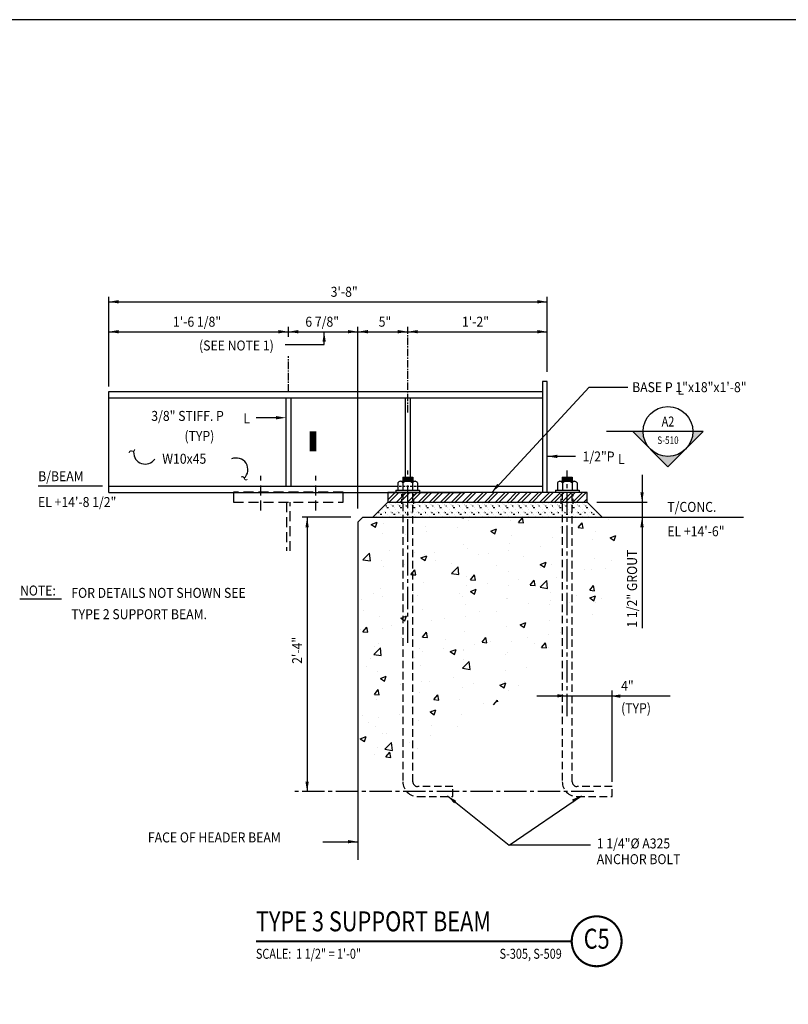
# Model space of a CAD drawing. Units: inches. Extents: x -9715 to 30233, y -24553 to -3453.
# Drawn here: x 11921 to 11998, y -20266 to -20168 of the extents above; entities that cross this region are included whole.
import ezdxf
from ezdxf.enums import TextEntityAlignment as Align

# ---------------------------------------------------------------- set-up
doc = ezdxf.new("R2010")
doc.units = ezdxf.units.IN
doc.header["$MEASUREMENT"] = 0
for name, pattern in [('CENTER', [2, 1.25, -0.25, 0.25, -0.25]), ('CENTER2', [1.125, 0.75, -0.125, 0.125, -0.125]), ('DASHED', [0.75, 0.5, -0.25]), ('HIDDEN', [0.375, 0.25, -0.125])]:
    doc.linetypes.add(name, pattern=pattern)
doc.layers.get('0').update_dxf_attribs({"color": 77})
doc.layers.get('DEFPOINTS').update_dxf_attribs({"color": 11})
for name, color, linetype in [('A-Sect-Iden', 2, 'Continuous'), ('S-ANNO-SYMB', 2, 'Continuous'), ('S-ANNO-TEXT', 2, 'Continuous'), ('S1', 2, 'Continuous'), ('S2', 7, 'Continuous'), ('S3', 4, 'Continuous'), ('S5', 1, 'Continuous'), ('S6', 1, 'Continuous'), ('S7', 2, 'Continuous')]:
    doc.layers.add(name, color=color, linetype=linetype)
doc.styles.add('125', font='romans.shx', dxfattribs={"width": 0.8, "height": 2})
doc.styles.add('FT', font='ROMANS.shx', dxfattribs={"width": 0.8, "height": 0.125})
doc.styles.add('ROMANS', font='ROMANS.shx', dxfattribs={"width": 0.8})
doc.styles.add('SX-FRAC', font='SX-FRAC.shx', dxfattribs={"width": 0.9, "height": 14})
doc.styles.add('TT', font='swiss.ttf', dxfattribs={"width": 0.8, "height": 0.25})

# ---------------------------------------------------------------- blocks, each defined once
blk = doc.blocks.new('*X431')
at = {"color": 0}
for p, q in [((2546.2, 1683.5), (2553.2, 1686.2)), ((2546.2, 1683.5), (2551.2, 1680.1)), ((2551.2, 1680.1), (2553.3, 1686.2)), ((2560.6, 1684.8), (2560.6, 1684.8)), ((2652.5, 1692.1), (2657.7, 1691.6)), ((2657.7, 1691.6), (2657.6, 1692.1)), ((2663.1, 1687.6), (2663.1, 1687.6)), ((2713.2, 1688.4), (2713.2, 1688.4)), ((2723.5, 1685.9), (2728.3, 1691.6)), ((2723.5, 1685.9), (2729.4, 1685.3)), ((2729.4, 1685.3), (2728.3, 1691.6)), ((2738.2, 1691.7), (2738.2, 1691.7)), ((2795.2, 1679.6), (2800, 1685.3)), ((2801.2, 1679.1), (2800, 1685.3)), ((2832.1, 1689.8), (2832.1, 1689.8)), ((2559.8, 1673), (2559.8, 1673)), ((2587.1, 1671.8), (2587.1, 1671.8)), ((2611.8, 1680.5), (2611.8, 1680.5)), ((2612.2, 1675.1), (2612.2, 1675.1)), ((2650, 1680.1), (2650, 1680.1)), ((2690, 1675.5), (2697, 1678.2)), ((2690, 1675.5), (2694.9, 1672.1)), ((2694.9, 1672.1), (2697, 1678.2)), ((2715.5, 1669.8), (2715.5, 1669.8)), ((2773.8, 1679.8), (2773.8, 1679.8)), ((2795.2, 1679.6), (2801.2, 1679.1)), ((2815.7, 1675.2), (2815.7, 1675.2)), ((2833.7, 1667.5), (2840.7, 1670.2)), ((2838.6, 1664.1), (2840.7, 1670.2)), ((2657.1, 1659.8), (2657.1, 1659.8)), ((2712.4, 1660.7), (2712.4, 1660.7)), ((2764.4, 1668.2), (2764.4, 1668.2)), ((2812.9, 1665.5), (2812.9, 1665.5)), ((2833.7, 1667.5), (2838.6, 1664.1)), ((2838, 1668.8), (2838, 1668.8)), ((2536.2, 1641), (2544, 1649.1)), ((2545.1, 1639.6), (2544, 1649.1)), ((2568.7, 1651.6), (2568.7, 1651.6)), ((2598.8, 1649.8), (2598.8, 1649.8)), ((2610.6, 1647.2), (2610.6, 1647.2)), ((2622.1, 1649.4), (2622.1, 1649.4)), ((2661.9, 1654.3), (2661.9, 1654.3)), ((2675.5, 1647.1), (2675.5, 1647.1)), ((2686.9, 1648.9), (2686.9, 1648.9)), ((2711.9, 1652.2), (2711.9, 1652.2)), ((2749.8, 1657.2), (2749.8, 1657.2)), ((2536.2, 1641), (2545.1, 1639.6)), ((2536.4, 1640.4), (2536.4, 1640.4)), ((2540.5, 1639.8), (2540.5, 1639.8)), ((2558.6, 1639.7), (2558.6, 1639.7)), ((2585.9, 1635.6), (2585.9, 1635.6)), ((2589.8, 1638.2), (2589.8, 1638.2)), ((2605.9, 1643.2), (2612.9, 1645.9)), ((2605.9, 1643.2), (2610.9, 1639.9)), ((2610.9, 1639.9), (2612.9, 1645.9)), ((2623.7, 1640.6), (2623.7, 1640.6)), ((2643.2, 1635.9), (2643.2, 1635.9)), ((2728.9, 1644.9), (2728.9, 1644.9)), ((2749.7, 1635.2), (2756.7, 1637.9)), ((2749.7, 1635.2), (2754.6, 1631.9)), ((2754.6, 1631.9), (2756.7, 1637.9)), ((2763.1, 1634.9), (2763.1, 1634.9)), ((2782.3, 1642.6), (2782.3, 1642.6)), ((2814.5, 1641.9), (2814.5, 1641.9)), ((2835.6, 1640.3), (2835.6, 1640.3)), ((2560.8, 1632.3), (2560.8, 1632.3)), ((2593.9, 1623.2), (2596.1, 1625.9)), ((2593.9, 1623.2), (2596.1, 1623)), ((2596.1, 1625.9), (2598.7, 1628.9)), ((2596.1, 1623), (2599.9, 1622.7)), ((2599.9, 1622.7), (2598.7, 1628.9)), ((2642.9, 1624.4), (2650.7, 1632.6)), ((2642.9, 1624.4), (2651.8, 1623.1)), ((2651.8, 1623.1), (2650.7, 1632.6)), ((2665.6, 1616.9), (2670.4, 1622.7)), ((2671.6, 1616.4), (2670.4, 1622.7)), ((2696.6, 1633.7), (2696.6, 1633.7)), ((2711.2, 1627.4), (2711.2, 1627.4)), ((2750, 1631.4), (2750, 1631.4)), ((2786.6, 1626.1), (2786.6, 1626.1)), ((2803.3, 1629.2), (2803.3, 1629.2)), ((2811.7, 1629.4), (2811.7, 1629.4)), ((2828, 1630.2), (2828, 1630.2)), ((2609.3, 1613.9), (2609.3, 1613.9)), ((2660.7, 1621), (2660.7, 1621)), ((2665.6, 1616.9), (2671.6, 1616.4)), ((2685.6, 1612.8), (2685.6, 1612.8)), ((2723.5, 1617.8), (2723.5, 1617.8)), ((2737.3, 1610.6), (2742.2, 1616.4)), ((2737.3, 1610.6), (2743.3, 1610.1)), ((2743.3, 1610.1), (2742.2, 1616.4)), ((2749.6, 1607.9), (2757.4, 1616)), ((2758.5, 1606.5), (2757.4, 1616)), ((2769.6, 1620.2), (2769.6, 1620.2)), ((2548.8, 1600.8), (2548.8, 1600.8)), ((2557.4, 1606.4), (2557.4, 1606.4)), ((2597.4, 1601.2), (2597.4, 1601.2)), ((2653, 1600.1), (2653, 1600.1)), ((2660.6, 1609.5), (2660.6, 1609.5)), ((2665.6, 1603), (2672.6, 1605.7)), ((2665.6, 1603), (2670.6, 1599.6)), ((2670.6, 1599.6), (2672.6, 1605.7)), ((2711.3, 1610.2), (2711.3, 1610.2)), ((2749.6, 1607.9), (2758.5, 1606.5)), ((2761.9, 1601.6), (2761.9, 1601.6)), ((2809.1, 1604.4), (2813.9, 1610.1)), ((2809.1, 1604.4), (2815, 1603.8)), ((2813.3, 1608.6), (2813.3, 1608.6)), ((2815, 1603.8), (2813.9, 1610.1)), ((2534.5, 1592.9), (2534.5, 1592.9)), ((2559.6, 1596.2), (2559.6, 1596.2)), ((2594.7, 1590.1), (2594.7, 1590.1)), ((2602.2, 1598.5), (2602.2, 1598.5)), ((2655.6, 1596.3), (2655.6, 1596.3)), ((2659.5, 1587.7), (2659.5, 1587.7)), ((2709, 1594), (2709, 1594)), ((2710, 1594.1), (2710, 1594.1)), ((2735.3, 1588.2), (2735.3, 1588.2)), ((2762.4, 1591.8), (2762.4, 1591.8)), ((2785.4, 1589.9), (2785.4, 1589.9)), ((2793.6, 1598.2), (2793.6, 1598.2)), ((2809.3, 1595), (2816.3, 1597.7)), ((2809.3, 1595), (2814.3, 1591.6)), ((2814.3, 1591.6), (2816.3, 1597.7)), ((2815.7, 1589.5), (2815.7, 1589.5)), ((2823.2, 1594.9), (2823.2, 1594.9)), ((2536.4, 1580.1), (2536.4, 1580.1)), ((2608.1, 1580.7), (2608.1, 1580.7)), ((2677, 1578.2), (2677, 1578.2)), ((2697.2, 1578.3), (2697.2, 1578.3)), ((2760.3, 1586.7), (2760.3, 1586.7)), ((2812, 1575.3), (2812, 1575.3)), ((2556.2, 1573.2), (2556.2, 1573.2)), ((2581.6, 1570.7), (2584.1, 1571.7)), ((2581.6, 1570.7), (2584.1, 1569)), ((2584.1, 1571.7), (2588.6, 1573.4)), ((2584.1, 1569), (2586.6, 1567.4)), ((2586.6, 1567.4), (2588.6, 1573.4)), ((2618.7, 1568.2), (2618.7, 1568.2)), ((2634.3, 1570.1), (2634.3, 1570.1)), ((2659.3, 1573.3), (2659.3, 1573.3)), ((2725.3, 1562.7), (2732.3, 1565.4)), ((2730.3, 1559.4), (2732.3, 1565.4)), ((2760.7, 1568.3), (2760.7, 1568.3)), ((2533.2, 1556.8), (2533.2, 1556.8)), ((2536, 1554.3), (2540.9, 1560)), ((2536, 1554.3), (2542, 1553.7)), ((2542, 1553.7), (2540.9, 1560)), ((2560.3, 1558.2), (2560.3, 1558.2)), ((2571.1, 1561.7), (2571.1, 1561.7)), ((2607.8, 1548), (2612.6, 1553.7)), ((2613.7, 1547.5), (2612.6, 1553.7)), ((2658.3, 1554.4), (2658.3, 1554.4)), ((2708.8, 1560.8), (2708.8, 1560.8)), ((2725.3, 1562.7), (2730.3, 1559.4)), ((2773.5, 1553.2), (2773.5, 1553.2)), ((2555, 1539.9), (2555, 1539.9)), ((2582.7, 1547.4), (2582.7, 1547.4)), ((2606.9, 1547.4), (2606.9, 1547.4)), ((2607.8, 1548), (2613.7, 1547.5)), ((2636.1, 1545.2), (2636.1, 1545.2)), ((2679.5, 1541.7), (2684.3, 1547.4)), ((2679.5, 1541.7), (2685.5, 1541.2)), ((2685.5, 1541.2), (2684.3, 1547.4)), ((2689.5, 1542.9), (2689.5, 1542.9)), ((2715.2, 1543.2), (2715.2, 1543.2)), ((2734, 1547.2), (2734, 1547.2)), ((2742.9, 1540.7), (2742.9, 1540.7)), ((2751.2, 1535.4), (2756, 1541.2)), ((2757.2, 1534.9), (2756, 1541.2)), ((2759.1, 1550.5), (2759.1, 1550.5)), ((2549.4, 1527), (2557.2, 1535.2)), ((2550.4, 1536.3), (2550.4, 1536.3)), ((2558.3, 1525.7), (2557.2, 1535.2)), ((2603.8, 1534), (2603.8, 1534)), ((2608, 1530.6), (2608, 1530.6)), ((2633, 1533.9), (2633, 1533.9)), ((2641.3, 1530.5), (2648.3, 1533.1)), ((2641.3, 1530.5), (2646.3, 1527.1)), ((2646.3, 1527.1), (2648.3, 1533.1)), ((2656.8, 1533.2), (2656.8, 1533.2)), ((2657.2, 1531.7), (2657.2, 1531.7)), ((2670.9, 1538.9), (2670.9, 1538.9)), ((2710.6, 1529.5), (2710.6, 1529.5)), ((2751.2, 1535.4), (2757.2, 1534.9)), ((2759.5, 1535), (2759.5, 1535)), ((2544.8, 1522.3), (2544.8, 1522.3)), ((2549.4, 1527), (2558.3, 1525.7)), ((2598.5, 1523.2), (2598.5, 1523.2)), ((2656.2, 1510.5), (2664, 1518.6)), ((2657, 1521.1), (2657, 1521.1)), ((2665.1, 1509.1), (2664, 1518.6)), ((2707.6, 1527.5), (2707.6, 1527.5)), ((2540.2, 1513.2), (2540.2, 1513.2)), ((2553.8, 1506.6), (2553.8, 1506.6)), ((2605.7, 1514.1), (2605.7, 1514.1)), ((2656.2, 1510.5), (2665.1, 1509.1)), ((2707.7, 1507.8), (2707.7, 1507.8)), ((2732.8, 1511.1), (2732.8, 1511.1)), ((2557.3, 1498.2), (2564.3, 1500.9)), ((2557.3, 1498.2), (2562.2, 1494.9)), ((2562.3, 1494.9), (2564.3, 1500.9)), ((2562.8, 1496.6), (2562.8, 1496.6)), ((2606.7, 1494.5), (2606.7, 1494.5)), ((2616.2, 1494.3), (2616.2, 1494.3)), ((2644.6, 1499.5), (2644.6, 1499.5)), ((2701, 1490.2), (2708, 1492.9)), ((2706, 1486.8), (2708, 1492.9)), ((2706.3, 1494.2), (2706.3, 1494.2)), ((2549.9, 1479), (2554.7, 1484.8)), ((2555.9, 1478.5), (2554.7, 1484.8)), ((2581.7, 1491.2), (2581.7, 1491.2)), ((2604.5, 1480.8), (2604.5, 1480.8)), ((2655.8, 1487.8), (2655.8, 1487.8)), ((2669.6, 1492.1), (2669.6, 1492.1)), ((2701, 1490.2), (2706, 1486.8)), ((2711, 1483.5), (2711, 1483.5)), ((2723, 1489.8), (2723, 1489.8)), ((2549.9, 1479), (2555.9, 1478.5)), ((2552.5, 1473.3), (2552.5, 1473.3)), ((2621.6, 1472.8), (2626.5, 1478.5)), ((2621.6, 1472.8), (2627.6, 1472.2)), ((2627.6, 1472.2), (2626.5, 1478.5)), ((2652.7, 1473.5), (2652.7, 1473.5)), ((2693.4, 1466.5), (2698.2, 1472.2)), ((2698.6, 1470.1), (2698.2, 1472.2)), ((2594.4, 1463.5), (2594.4, 1463.5)), ((2617, 1457.9), (2624, 1460.6)), ((2617, 1457.9), (2621.9, 1454.6)), ((2618.3, 1460), (2618.3, 1460)), ((2621.9, 1454.6), (2624, 1460.6)), ((2681.4, 1468.3), (2681.4, 1468.3)), ((2536.1, 1453.5), (2536.1, 1453.5)), ((2543.4, 1445.5), (2543.4, 1445.5)), ((2555.4, 1451.7), (2555.4, 1451.7)), ((2580.4, 1455), (2580.4, 1455)), ((2603.3, 1447.5), (2603.3, 1447.5)), ((2654.6, 1454.5), (2654.6, 1454.5)), ((2551.3, 1440), (2551.3, 1440)), ((2596.8, 1443.2), (2596.8, 1443.2)), ((2618.4, 1441.5), (2618.4, 1441.5)), ((2650.1, 1441), (2650.1, 1441)), ((2532.9, 1425.7), (2539.9, 1428.4)), ((2532.9, 1425.7), (2537.9, 1422.3)), ((2537.9, 1422.3), (2539.9, 1428.4)), ((2560, 1431.5), (2560, 1431.5)), ((2562.7, 1413.1), (2570.5, 1421.2)), ((2564.5, 1432.1), (2564.5, 1432.1)), ((2571.6, 1411.7), (2570.5, 1421.2)), ((2617.8, 1429.8), (2617.8, 1429.8)), ((2554.1, 1415.6), (2554.1, 1415.6)), ((2562.7, 1413.1), (2571.6, 1411.7)), ((2563.8, 1403.8), (2568.6, 1409.6)), ((2569.8, 1403.3), (2568.6, 1409.6)), ((2592, 1420.6), (2592, 1420.6)), ((2602, 1414.2), (2602, 1414.2)), ((2550.1, 1406.7), (2550.1, 1406.7)), ((2563.8, 1403.8), (2569.8, 1403.3))]:
    blk.add_line(p, q, dxfattribs=at)
blk = doc.blocks.new('*X440')
at = {"color": 0}
for p, q in [((2704, 1706), (2704, 1706)), ((2705, 1706), (2706, 1706)), ((2705, 1706), (2705, 1706)), ((2709, 1709), (2709, 1709)), ((2711, 1707), (2711, 1707)), ((2712, 1707), (2712, 1707)), ((2712, 1706), (2712, 1706)), ((2713, 1706), (2714, 1706)), ((2713, 1706), (2713, 1706)), ((2717, 1709), (2717, 1709)), ((2719, 1707), (2719, 1707)), ((2720, 1707), (2720, 1707)), ((2720, 1706), (2720, 1706)), ((2721, 1706), (2722, 1706)), ((2721, 1706), (2721, 1706)), ((2725, 1709), (2725, 1709)), ((2727, 1707), (2727, 1707)), ((2728, 1707), (2728, 1707)), ((2728, 1706), (2728, 1706)), ((2729, 1706), (2730, 1706)), ((2729, 1706), (2729, 1706)), ((2733, 1709), (2733, 1709)), ((2735, 1707), (2735, 1707)), ((2736, 1707), (2736, 1707)), ((2736, 1706), (2736, 1706)), ((2737, 1706), (2738, 1706)), ((2737, 1706), (2737, 1706)), ((2741, 1709), (2741, 1709)), ((2743, 1707), (2743, 1707)), ((2744, 1707), (2744, 1707)), ((2744, 1706), (2744, 1706)), ((2745, 1706), (2746, 1706)), ((2745, 1706), (2745, 1706)), ((2749, 1709), (2749, 1709)), ((2751, 1707), (2751, 1707)), ((2752, 1707), (2752, 1707)), ((2752, 1706), (2752, 1706)), ((2753, 1706), (2754, 1706)), ((2753, 1706), (2753, 1706)), ((2757, 1709), (2757, 1709)), ((2759, 1707), (2759, 1707)), ((2760, 1707), (2760, 1707)), ((2760, 1706), (2760, 1706)), ((2761, 1706), (2762, 1706)), ((2761, 1706), (2761, 1706)), ((2765, 1709), (2765, 1709)), ((2767, 1707), (2767, 1707)), ((2768, 1707), (2768, 1707)), ((2768, 1706), (2768, 1706)), ((2769, 1706), (2770, 1706)), ((2769, 1706), (2769, 1706)), ((2773, 1709), (2773, 1709)), ((2775, 1707), (2775, 1707)), ((2776, 1707), (2776, 1707)), ((2776, 1706), (2776, 1706)), ((2777, 1706), (2778, 1706)), ((2777, 1706), (2777, 1706)), ((2781, 1709), (2781, 1709)), ((2783, 1707), (2783, 1707)), ((2784, 1707), (2784, 1707)), ((2784, 1706), (2784, 1706)), ((2785, 1706), (2786, 1706)), ((2785, 1706), (2785, 1706)), ((2789, 1709), (2789, 1709)), ((2791, 1707), (2791, 1707)), ((2792, 1707), (2792, 1707)), ((2792, 1706), (2792, 1706)), ((2793, 1706), (2794, 1706)), ((2793, 1706), (2793, 1706)), ((2797, 1709), (2797, 1709)), ((2799, 1707), (2799, 1707)), ((2800, 1707), (2800, 1707)), ((2800, 1706), (2800, 1706)), ((2801, 1706), (2802, 1706)), ((2801, 1706), (2801, 1706)), ((2805, 1709), (2805, 1709)), ((2807, 1707), (2807, 1707)), ((2808, 1707), (2808, 1707)), ((2808, 1706), (2808, 1706)), ((2809, 1706), (2810, 1706)), ((2809, 1706), (2809, 1706)), ((2813, 1709), (2813, 1709)), ((2815, 1707), (2815, 1707)), ((2816, 1707), (2816, 1707)), ((2816, 1706), (2816, 1706)), ((2817, 1706), (2818, 1706)), ((2817, 1706), (2817, 1706)), ((2821, 1709), (2821, 1709)), ((2823, 1707), (2823, 1707)), ((2824, 1707), (2824, 1707)), ((2824, 1706), (2824, 1706)), ((2825, 1706), (2826, 1706)), ((2825, 1706), (2825, 1706)), ((2829, 1709), (2829, 1709)), ((2831, 1707), (2831, 1707)), ((2832, 1707), (2832, 1707)), ((2832, 1706), (2832, 1706)), ((2833, 1706), (2834, 1706)), ((2833, 1706), (2833, 1706)), ((2837, 1709), (2837, 1709)), ((2839, 1707), (2839, 1707)), ((2840, 1707), (2840, 1707)), ((2840, 1706), (2840, 1706)), ((2841, 1706), (2842, 1706)), ((2841, 1706), (2841, 1706)), ((2845, 1709), (2845, 1709)), ((2847, 1707), (2847, 1707)), ((2848, 1707), (2848, 1707)), ((2848, 1706), (2848, 1706)), ((2849, 1706), (2850, 1706)), ((2849, 1706), (2849, 1706)), ((2853, 1709), (2853, 1709)), ((2855, 1707), (2855, 1707)), ((2856, 1707), (2856, 1707)), ((2856, 1706), (2856, 1706)), ((2857, 1706), (2858, 1706)), ((2857, 1706), (2857, 1706)), ((2861, 1709), (2861, 1709)), ((2863, 1707), (2863, 1707)), ((2864, 1707), (2864, 1707)), ((2864, 1706), (2864, 1706)), ((2865, 1706), (2866, 1706)), ((2865, 1706), (2865, 1706)), ((2869, 1709), (2869, 1709)), ((2871, 1707), (2871, 1707)), ((2872, 1707), (2872, 1707)), ((2872, 1706), (2872, 1706)), ((2873, 1706), (2874, 1706)), ((2873, 1706), (2873, 1706)), ((2877, 1709), (2877, 1709)), ((2879, 1707), (2879, 1707)), ((2880, 1707), (2880, 1707)), ((2880, 1706), (2880, 1706)), ((2881, 1706), (2882, 1706)), ((2881, 1706), (2881, 1706)), ((2885, 1709), (2885, 1709)), ((2887, 1707), (2887, 1707)), ((2888, 1707), (2888, 1707)), ((2888, 1706), (2888, 1706)), ((2889, 1706), (2890, 1706)), ((2889, 1706), (2889, 1706)), ((2893, 1709), (2893, 1709)), ((2895, 1707), (2895, 1707)), ((2896, 1707), (2896, 1707)), ((2896, 1706), (2896, 1706)), ((2897, 1706), (2898, 1706)), ((2897, 1706), (2897, 1706)), ((2901, 1709), (2901, 1709)), ((2903, 1707), (2903, 1707)), ((2904, 1707), (2904, 1707)), ((2904, 1706), (2904, 1706)), ((2905, 1706), (2906, 1706)), ((2905, 1706), (2905, 1706)), ((2909, 1709), (2909, 1709)), ((2911, 1707), (2911, 1707)), ((2912, 1707), (2912, 1707)), ((2912, 1706), (2912, 1706)), ((2913, 1706), (2914, 1706)), ((2913, 1706), (2913, 1706)), ((2917, 1709), (2917, 1709)), ((2919, 1707), (2919, 1707)), ((2920, 1707), (2920, 1707)), ((2920, 1706), (2920, 1706)), ((2921, 1706), (2922, 1706)), ((2921, 1706), (2921, 1706)), ((2925, 1709), (2925, 1709)), ((2927, 1707), (2927, 1707)), ((2928, 1707), (2928, 1707)), ((2928, 1706), (2928, 1706)), ((2929, 1706), (2930, 1706)), ((2929, 1706), (2929, 1706)), ((2933, 1709), (2933, 1709)), ((2935, 1707), (2935, 1707)), ((2936, 1707), (2936, 1707)), ((2936, 1706), (2936, 1706)), ((2937, 1706), (2938, 1706)), ((2937, 1706), (2937, 1706)), ((2941, 1709), (2941, 1709)), ((2943, 1707), (2943, 1707)), ((2944, 1707), (2944, 1707)), ((2944, 1706), (2944, 1706)), ((2945, 1706), (2946, 1706)), ((2945, 1706), (2945, 1706)), ((2696, 1698), (2697, 1698)), ((2698, 1696), (2700, 1696)), ((2699, 1696), (2699, 1696)), ((2701, 1701), (2701, 1701)), ((2702, 1698), (2702, 1698)), ((2702, 1698), (2702, 1698)), ((2703, 1699), (2703, 1699)), ((2704, 1699), (2704, 1699)), ((2704, 1698), (2705, 1698)), ((2706, 1704), (2708, 1704)), ((2707, 1704), (2707, 1704)), ((2707, 1696), (2707, 1696)), ((2709, 1701), (2709, 1701)), ((2710, 1698), (2710, 1698)), ((2710, 1698), (2710, 1698)), ((2711, 1699), (2711, 1699)), ((2712, 1699), (2712, 1699)), ((2712, 1698), (2713, 1698)), ((2714, 1696), (2716, 1696)), ((2715, 1704), (2715, 1704)), ((2715, 1696), (2715, 1696)), ((2717, 1701), (2717, 1701)), ((2718, 1698), (2718, 1698)), ((2718, 1698), (2718, 1698)), ((2719, 1699), (2719, 1699)), ((2720, 1699), (2720, 1699)), ((2720, 1698), (2721, 1698)), ((2722, 1704), (2724, 1704)), ((2723, 1704), (2723, 1704)), ((2723, 1696), (2723, 1696)), ((2725, 1701), (2725, 1701)), ((2726, 1698), (2726, 1698)), ((2726, 1698), (2726, 1698)), ((2727, 1699), (2727, 1699)), ((2728, 1699), (2728, 1699)), ((2728, 1698), (2729, 1698)), ((2730, 1696), (2732, 1696)), ((2731, 1704), (2731, 1704)), ((2731, 1696), (2731, 1696)), ((2733, 1701), (2733, 1701)), ((2734, 1698), (2734, 1698)), ((2734, 1698), (2734, 1698)), ((2735, 1699), (2735, 1699)), ((2736, 1699), (2736, 1699)), ((2736, 1698), (2737, 1698)), ((2738, 1704), (2740, 1704)), ((2739, 1704), (2739, 1704)), ((2739, 1696), (2739, 1696)), ((2741, 1701), (2741, 1701)), ((2742, 1698), (2742, 1698)), ((2742, 1698), (2742, 1698)), ((2743, 1699), (2743, 1699)), ((2744, 1699), (2744, 1699)), ((2744, 1698), (2745, 1698)), ((2746, 1696), (2748, 1696)), ((2747, 1704), (2747, 1704)), ((2747, 1696), (2747, 1696)), ((2749, 1701), (2749, 1701)), ((2750, 1698), (2750, 1698)), ((2750, 1698), (2750, 1698)), ((2751, 1699), (2751, 1699)), ((2752, 1699), (2752, 1699)), ((2752, 1698), (2753, 1698)), ((2754, 1704), (2756, 1704)), ((2755, 1704), (2755, 1704)), ((2755, 1696), (2755, 1696)), ((2757, 1701), (2757, 1701)), ((2758, 1698), (2758, 1698)), ((2758, 1698), (2758, 1698)), ((2759, 1699), (2759, 1699)), ((2760, 1699), (2760, 1699)), ((2760, 1698), (2761, 1698)), ((2762, 1696), (2764, 1696)), ((2763, 1704), (2763, 1704)), ((2763, 1696), (2763, 1696)), ((2765, 1701), (2765, 1701)), ((2766, 1698), (2766, 1698)), ((2766, 1698), (2766, 1698)), ((2767, 1699), (2767, 1699)), ((2768, 1699), (2768, 1699)), ((2768, 1698), (2769, 1698)), ((2770, 1704), (2772, 1704)), ((2771, 1704), (2771, 1704)), ((2771, 1696), (2771, 1696)), ((2773, 1701), (2773, 1701)), ((2774, 1698), (2774, 1698)), ((2774, 1698), (2774, 1698)), ((2775, 1699), (2775, 1699)), ((2776, 1699), (2776, 1699)), ((2776, 1698), (2777, 1698)), ((2778, 1696), (2780, 1696)), ((2779, 1704), (2779, 1704)), ((2779, 1696), (2779, 1696)), ((2781, 1701), (2781, 1701)), ((2782, 1698), (2782, 1698)), ((2782, 1698), (2782, 1698)), ((2783, 1699), (2783, 1699)), ((2784, 1699), (2784, 1699)), ((2784, 1698), (2785, 1698)), ((2786, 1704), (2788, 1704)), ((2787, 1704), (2787, 1704)), ((2787, 1696), (2787, 1696)), ((2789, 1701), (2789, 1701)), ((2790, 1698), (2790, 1698)), ((2790, 1698), (2790, 1698)), ((2791, 1699), (2791, 1699)), ((2792, 1699), (2792, 1699)), ((2792, 1698), (2793, 1698)), ((2794, 1696), (2796, 1696)), ((2795, 1704), (2795, 1704)), ((2795, 1696), (2795, 1696)), ((2797, 1701), (2797, 1701)), ((2798, 1698), (2798, 1698)), ((2798, 1698), (2798, 1698)), ((2799, 1699), (2799, 1699)), ((2800, 1699), (2800, 1699)), ((2800, 1698), (2801, 1698)), ((2802, 1704), (2804, 1704)), ((2803, 1704), (2803, 1704)), ((2803, 1696), (2803, 1696)), ((2805, 1701), (2805, 1701)), ((2806, 1698), (2806, 1698)), ((2806, 1698), (2806, 1698)), ((2807, 1699), (2807, 1699)), ((2808, 1699), (2808, 1699)), ((2808, 1698), (2809, 1698)), ((2810, 1696), (2812, 1696)), ((2811, 1704), (2811, 1704)), ((2811, 1696), (2811, 1696)), ((2813, 1701), (2813, 1701)), ((2814, 1698), (2814, 1698)), ((2814, 1698), (2814, 1698)), ((2815, 1699), (2815, 1699)), ((2816, 1699), (2816, 1699)), ((2816, 1698), (2817, 1698)), ((2818, 1704), (2820, 1704)), ((2819, 1704), (2819, 1704)), ((2819, 1696), (2819, 1696)), ((2821, 1701), (2821, 1701)), ((2822, 1698), (2822, 1698)), ((2822, 1698), (2822, 1698)), ((2823, 1699), (2823, 1699)), ((2824, 1699), (2824, 1699)), ((2824, 1698), (2825, 1698)), ((2826, 1696), (2828, 1696)), ((2827, 1704), (2827, 1704)), ((2827, 1696), (2827, 1696)), ((2829, 1701), (2829, 1701)), ((2830, 1698), (2830, 1698)), ((2830, 1698), (2830, 1698)), ((2831, 1699), (2831, 1699)), ((2832, 1699), (2832, 1699)), ((2832, 1698), (2833, 1698)), ((2834, 1704), (2836, 1704)), ((2835, 1704), (2835, 1704)), ((2835, 1696), (2835, 1696)), ((2837, 1701), (2837, 1701)), ((2838, 1698), (2838, 1698)), ((2838, 1698), (2838, 1698)), ((2839, 1699), (2839, 1699)), ((2840, 1699), (2840, 1699)), ((2840, 1698), (2841, 1698)), ((2842, 1696), (2844, 1696)), ((2843, 1704), (2843, 1704)), ((2843, 1696), (2843, 1696)), ((2845, 1701), (2845, 1701)), ((2846, 1698), (2846, 1698)), ((2846, 1698), (2846, 1698)), ((2847, 1699), (2847, 1699)), ((2848, 1699), (2848, 1699)), ((2848, 1698), (2849, 1698)), ((2850, 1704), (2852, 1704)), ((2851, 1704), (2851, 1704)), ((2851, 1696), (2851, 1696)), ((2853, 1701), (2853, 1701)), ((2854, 1698), (2854, 1698)), ((2854, 1698), (2854, 1698)), ((2855, 1699), (2855, 1699)), ((2856, 1699), (2856, 1699)), ((2856, 1698), (2857, 1698)), ((2858, 1696), (2860, 1696)), ((2859, 1704), (2859, 1704)), ((2859, 1696), (2859, 1696)), ((2861, 1701), (2861, 1701)), ((2862, 1698), (2862, 1698)), ((2862, 1698), (2862, 1698)), ((2863, 1699), (2863, 1699)), ((2864, 1699), (2864, 1699)), ((2864, 1698), (2865, 1698)), ((2866, 1704), (2868, 1704)), ((2867, 1704), (2867, 1704)), ((2867, 1696), (2867, 1696)), ((2869, 1701), (2869, 1701)), ((2870, 1698), (2870, 1698)), ((2870, 1698), (2870, 1698)), ((2871, 1699), (2871, 1699)), ((2872, 1699), (2872, 1699)), ((2872, 1698), (2873, 1698)), ((2874, 1696), (2876, 1696)), ((2875, 1704), (2875, 1704)), ((2875, 1696), (2875, 1696)), ((2877, 1701), (2877, 1701)), ((2878, 1698), (2878, 1698)), ((2878, 1698), (2878, 1698)), ((2879, 1699), (2879, 1699)), ((2880, 1699), (2880, 1699)), ((2880, 1698), (2881, 1698)), ((2882, 1704), (2884, 1704)), ((2883, 1704), (2883, 1704)), ((2883, 1696), (2883, 1696)), ((2885, 1701), (2885, 1701)), ((2886, 1698), (2886, 1698)), ((2886, 1698), (2886, 1698)), ((2887, 1699), (2887, 1699)), ((2888, 1699), (2888, 1699)), ((2888, 1698), (2889, 1698)), ((2890, 1696), (2892, 1696)), ((2891, 1704), (2891, 1704)), ((2891, 1696), (2891, 1696)), ((2893, 1701), (2893, 1701)), ((2894, 1698), (2894, 1698)), ((2894, 1698), (2894, 1698)), ((2895, 1699), (2895, 1699)), ((2896, 1699), (2896, 1699)), ((2896, 1698), (2897, 1698)), ((2898, 1704), (2900, 1704)), ((2899, 1704), (2899, 1704)), ((2899, 1696), (2899, 1696)), ((2901, 1701), (2901, 1701)), ((2902, 1698), (2902, 1698)), ((2902, 1698), (2902, 1698)), ((2903, 1699), (2903, 1699)), ((2904, 1699), (2904, 1699)), ((2904, 1698), (2905, 1698)), ((2906, 1696), (2908, 1696)), ((2907, 1704), (2907, 1704)), ((2907, 1696), (2907, 1696)), ((2909, 1701), (2909, 1701)), ((2910, 1698), (2910, 1698)), ((2910, 1698), (2910, 1698)), ((2911, 1699), (2911, 1699)), ((2912, 1699), (2912, 1699)), ((2912, 1698), (2913, 1698)), ((2914, 1704), (2916, 1704)), ((2915, 1704), (2915, 1704)), ((2915, 1696), (2915, 1696)), ((2917, 1701), (2917, 1701)), ((2918, 1698), (2918, 1698)), ((2918, 1698), (2918, 1698)), ((2919, 1699), (2919, 1699)), ((2920, 1699), (2920, 1699)), ((2920, 1698), (2921, 1698)), ((2922, 1696), (2924, 1696)), ((2923, 1704), (2923, 1704)), ((2923, 1696), (2923, 1696)), ((2925, 1701), (2925, 1701)), ((2926, 1698), (2926, 1698)), ((2926, 1698), (2926, 1698)), ((2927, 1699), (2927, 1699)), ((2928, 1699), (2928, 1699)), ((2928, 1698), (2929, 1698)), ((2930, 1704), (2932, 1704)), ((2931, 1704), (2931, 1704)), ((2931, 1696), (2931, 1696)), ((2933, 1701), (2933, 1701)), ((2934, 1698), (2934, 1698)), ((2934, 1698), (2934, 1698)), ((2935, 1699), (2935, 1699)), ((2936, 1699), (2936, 1699)), ((2936, 1698), (2937, 1698)), ((2938, 1696), (2940, 1696)), ((2939, 1704), (2939, 1704)), ((2939, 1696), (2939, 1696)), ((2941, 1701), (2941, 1701)), ((2942, 1698), (2942, 1698)), ((2942, 1698), (2942, 1698)), ((2943, 1699), (2943, 1699)), ((2944, 1699), (2944, 1699)), ((2944, 1698), (2945, 1698)), ((2946, 1704), (2948, 1704)), ((2947, 1704), (2947, 1704)), ((2947, 1696), (2947, 1696)), ((2949, 1701), (2949, 1701)), ((2950, 1698), (2950, 1698)), ((2950, 1698), (2950, 1698)), ((2951, 1699), (2951, 1699)), ((2952, 1699), (2952, 1699)), ((2952, 1698), (2953, 1698)), ((2954, 1696), (2956, 1696)), ((2955, 1696), (2955, 1696)), ((2958, 1698), (2958, 1698)), ((2958, 1698), (2958, 1698)), ((2693, 1693), (2693, 1693)), ((2701, 1693), (2701, 1693)), ((2709, 1693), (2709, 1693)), ((2717, 1693), (2717, 1693)), ((2725, 1693), (2725, 1693)), ((2733, 1693), (2733, 1693)), ((2741, 1693), (2741, 1693)), ((2749, 1693), (2749, 1693)), ((2757, 1693), (2757, 1693)), ((2765, 1693), (2765, 1693)), ((2773, 1693), (2773, 1693)), ((2781, 1693), (2781, 1693)), ((2789, 1693), (2789, 1693)), ((2797, 1693), (2797, 1693)), ((2805, 1693), (2805, 1693)), ((2813, 1693), (2813, 1693)), ((2821, 1693), (2821, 1693)), ((2829, 1693), (2829, 1693)), ((2837, 1693), (2837, 1693)), ((2845, 1693), (2845, 1693)), ((2853, 1693), (2853, 1693)), ((2861, 1693), (2861, 1693)), ((2869, 1693), (2869, 1693)), ((2877, 1693), (2877, 1693)), ((2885, 1693), (2885, 1693)), ((2893, 1693), (2893, 1693)), ((2901, 1693), (2901, 1693)), ((2909, 1693), (2909, 1693)), ((2917, 1693), (2917, 1693)), ((2925, 1693), (2925, 1693)), ((2933, 1693), (2933, 1693)), ((2941, 1693), (2941, 1693)), ((2949, 1693), (2949, 1693)), ((2957, 1693), (2957, 1693))]:
    blk.add_line(p, q, dxfattribs=at)
blk = doc.blocks.new('*X441')
at = {"color": 0}
for p, q in [((2707.2, 1712.9), (2716.4, 1722.1)), ((2707.2, 1721.7), (2707.6, 1722.1)), ((2708.9, 1710.1), (2720.9, 1722.1)), ((2717.7, 1710.1), (2729.7, 1722.1)), ((2722.1, 1710.1), (2734.1, 1722.1)), ((2731, 1710.1), (2743, 1722.1)), ((2735.4, 1710.1), (2747.4, 1722.1)), ((2744.2, 1710.1), (2756.2, 1722.1)), ((2748.6, 1710.1), (2760.6, 1722.1)), ((2757.5, 1710.1), (2769.5, 1722.1)), ((2761.9, 1710.1), (2773.9, 1722.1)), ((2770.7, 1710.1), (2782.7, 1722.1)), ((2775.2, 1710.1), (2787.2, 1722.1)), ((2784, 1710.1), (2796, 1722.1)), ((2788.4, 1710.1), (2800.4, 1722.1)), ((2797.2, 1710.1), (2809.2, 1722.1)), ((2801.7, 1710.1), (2813.7, 1722.1)), ((2810.5, 1710.1), (2822.5, 1722.1)), ((2814.9, 1710.1), (2826.9, 1722.1)), ((2823.8, 1710.1), (2835.8, 1722.1)), ((2828.2, 1710.1), (2840.2, 1722.1)), ((2837, 1710.1), (2849, 1722.1)), ((2841.4, 1710.1), (2853.4, 1722.1)), ((2850.3, 1710.1), (2862.3, 1722.1)), ((2854.7, 1710.1), (2866.7, 1722.1)), ((2863.5, 1710.1), (2875.5, 1722.1)), ((2868, 1710.1), (2880, 1722.1)), ((2876.8, 1710.1), (2888.8, 1722.1)), ((2881.2, 1710.1), (2893.2, 1722.1)), ((2890.1, 1710.1), (2902.1, 1722.1)), ((2894.5, 1710.1), (2906.5, 1722.1)), ((2903.3, 1710.1), (2915.3, 1722.1)), ((2907.7, 1710.1), (2919.7, 1722.1)), ((2916.6, 1710.1), (2928.6, 1722.1)), ((2921, 1710.1), (2933, 1722.1)), ((2929.8, 1710.1), (2941.8, 1722.1)), ((2934.3, 1710.1), (2946.3, 1722.1)), ((2943.1, 1710.1), (2947.2, 1714.2))]:
    blk.add_line(p, q, dxfattribs=at)
blk = doc.blocks.new('Anno_Section_A2')
at = {"color": 0, "linetype": 'ByBlock', "lineweight": -2}
blk.add_line((2.5, 0), (-2.5, 0), dxfattribs=at)
blk.add_circle((0, 0), 2.5, dxfattribs=at)
at = {"color": 0, "linetype": 'ByBlock', "lineweight": -2, "style": 'ROMANS', "width": 0.8}
blk.add_attdef('NUMBER', text='', height=1, dxfattribs=at).set_placement((0, 0.5), align=Align.CENTER)
blk.add_attdef('SHEET', text='', height=0.75, dxfattribs=at).set_placement((0, -0.5), align=Align.TOP_CENTER)
blk = doc.blocks.new('Anno_Arrow_A2')
at = {"linetype": 'ByBlock', "lineweight": -2}
h = blk.add_hatch(color=0, dxfattribs=at)
h.paths.add_polyline_path([(-1.768, 1.768), (-3.536, 0), (-2.5, 0, -0.198912)])
h.paths.add_polyline_path([(0, 3.536), (-1.768, 1.768, -0.414214), (1.768, 1.768)])
h.paths.add_polyline_path([(2.373, 1.162), (2.245, 1.1, -0.114349), (2.5, 0), (3.536, 0)])
h.paths.add_polyline_path([(1.768, 1.768, -0.082683), (2.245, 1.1), (2.373, 1.162)])
at = {"color": 0, "linetype": 'ByBlock', "lineweight": -2}
blk.add_lwpolyline([(-2.5, 0), (-3.536, 0), (0, 3.536), (3.536, 0), (2.5, 0)], dxfattribs=at)
blk = doc.blocks.new('SECTION_INFO')
at = {"style": 'TT', "width": 0.8}
blk.add_attdef('SECTION_TITLE', text='', height=0.25, dxfattribs=at).set_placement((0, 0.375), align=Align.TOP_LEFT)
at = {"style": 'FT', "width": 0.8}
blk.add_attdef('SCALE', (0, -0.21875), '', height=0.125, dxfattribs=at)
blk = doc.blocks.new('T-BULB_R')
at = {"const_width": 0.02604}
for points in [[(0.625, 0, 1), (0, 0, 1)], [(0.625, 0, -1), (0, 0, -1)]]:
    blk.add_lwpolyline(points, format="xyb", dxfattribs=at)
at = {"style": 'TT', "width": 0.8}
blk.add_attdef('SECTION_#', text='', height=0.25, dxfattribs=at).set_placement((0.3125, 0), align=Align.MIDDLE)
at = {"style": 'FT', "width": 0.8}
blk.add_attdef('SHEET_FROM', text='', height=0.125, dxfattribs=at).set_placement((-0.125, -0.21875), align=Align.RIGHT)

msp = doc.modelspace()

# ---------------------------------------------------------------- linework, layer by layer
at = {"layer": 'A-Sect-Iden'}
msp.add_line((11982.83438, -20208.90829), (11980.20693, -20208.90829), dxfattribs=at)
msp.add_lwpolyline([(11950.75756, -20210.90829, 0.66667, 0.66667, 0), (11950.75756, -20208.90829, 0, 0, 0), (11957.0143, -20208.90829, 0, 0, 0)], format="xyseb", dxfattribs=at)
at = {"layer": 'DEFPOINTS'}
msp.add_lwpolyline([(11741.79035, -20392.8315), (12028.50464, -20392.8315), (12028.50464, -20167.63423), (11741.79035, -20167.63423)], close=True, dxfattribs=at)
at = {"layer": 'S-ANNO-SYMB', "const_width": 0.224}
msp.add_lwpolyline([(11945.03323, -20260.00494), (11976.71638, -20260.00494)], dxfattribs=at)
at = {"layer": 'S-ANNO-TEXT', "ltscale": 20}
msp.add_line((11921.36309, -20225.67728), (11925.53216, -20225.67728), dxfattribs=at)
at = {"layer": 'S1', "color": 2}
for p, q in [((11956.76752, -20217.50664), (11958.26752, -20216.00664)), ((11979.76752, -20217.50664), (11978.26752, -20216.00664)), ((11955.26752, -20218.00664), (11955.76752, -20217.50664)), ((11955.76752, -20217.50664), (11993.95684, -20217.50664)), ((11955.26752, -20218.00664), (11955.26752, -20251.83902))]:
    msp.add_line(p, q, dxfattribs=at)
at = {"layer": 'S2', "color": 4}
for p, q in [((11930.26752, -20215.00664), (11930.26752, -20204.90664)), ((11930.26752, -20204.90664), (11973.76752, -20204.90664)), ((11930.26752, -20205.52164), (11973.76752, -20205.52164)), ((11930.26752, -20214.39164), (11959.28549, -20214.39164)), ((11961.24542, -20214.39164), (11973.76752, -20214.39164)), ((11930.26752, -20215.00664), (11965.89252, -20215.00664))]:
    msp.add_line(p, q, dxfattribs=at)
at = {"layer": 'S2', "color": 4, "linetype": 'Continuous'}
for p, q in [((11948.04252, -20205.52164), (11948.04252, -20214.39164)), ((11948.54252, -20205.52164), (11948.54252, -20214.39164)), ((11960.01752, -20205.52164), (11960.01752, -20213.49777)), ((11960.51752, -20205.52164), (11960.51752, -20213.49777))]:
    msp.add_line(p, q, dxfattribs=at)
at = {"layer": 'S2', "color": 3}
for p, q in [((11959.53048, -20213.89714), (11960.99858, -20213.89714)), ((11959.76623, -20213.49777), (11960.76467, -20213.49777)), ((11975.76623, -20213.49777), (11976.76467, -20213.49777)), ((11959.0858, -20214.79574), (11959.0858, -20214.99542)), ((11959.0858, -20214.79574), (11961.4451, -20214.79574)), ((11959.28549, -20214.04691), (11959.28549, -20214.79574)), ((11959.77547, -20214.04691), (11959.77547, -20214.79574)), ((11960.75543, -20214.04691), (11960.75543, -20214.79574)), ((11961.24542, -20214.04691), (11961.24542, -20214.79574)), ((11961.4451, -20214.79574), (11961.4451, -20214.99542)), ((11975.0858, -20214.79574), (11977.4451, -20214.79574)), ((11975.0858, -20214.79574), (11975.0858, -20214.99542)), ((11975.28549, -20214.04691), (11975.28549, -20214.79574)), ((11975.77547, -20214.04691), (11975.77547, -20214.79574)), ((11976.75543, -20214.04691), (11976.75543, -20214.79574)), ((11977.24542, -20214.04691), (11977.24542, -20214.79574)), ((11977.4451, -20214.79574), (11977.4451, -20214.99542))]:
    msp.add_line(p, q, dxfattribs=at)
at = {"layer": 'S2', "color": 3, "linetype": 'Continuous'}
for p, q in [((11959.76623, -20213.49777), (11959.76623, -20213.69745)), ((11959.76623, -20213.69745), (11959.76623, -20213.89714)), ((11960.76467, -20213.49777), (11960.76467, -20213.69745)), ((11960.76467, -20213.69745), (11960.76467, -20213.89714)), ((11975.76623, -20213.49777), (11975.76623, -20213.69745)), ((11975.76623, -20213.69745), (11975.76623, -20213.89714)), ((11976.76467, -20213.49777), (11976.76467, -20213.69745)), ((11976.76467, -20213.69745), (11976.76467, -20213.89714))]:
    msp.add_line(p, q, dxfattribs=at)
at = {"layer": 'S2', "color": 2}
for p, q in [((11959.76623, -20213.59761), (11960.76467, -20213.59761)), ((11959.76623, -20213.69745), (11960.76467, -20213.69745)), ((11959.76623, -20213.7973), (11960.76467, -20213.7973)), ((11959.96592, -20213.54769), (11960.56498, -20213.54769)), ((11959.96592, -20213.64753), (11960.56498, -20213.64753)), ((11959.96592, -20213.74738), (11960.56498, -20213.74738)), ((11959.96592, -20213.84722), (11960.56498, -20213.84722)), ((11975.53048, -20213.89714), (11976.99858, -20213.89714)), ((11975.76623, -20213.59761), (11976.76467, -20213.59761)), ((11975.76623, -20213.69745), (11976.76467, -20213.69745)), ((11975.76623, -20213.7973), (11976.76467, -20213.7973)), ((11975.96592, -20213.54769), (11976.56498, -20213.54769)), ((11975.96592, -20213.64753), (11976.56498, -20213.64753)), ((11975.96592, -20213.74738), (11976.56498, -20213.74738)), ((11975.96592, -20213.84722), (11976.56498, -20213.84722))]:
    msp.add_line(p, q, dxfattribs=at)
at = {"layer": 'S2', "color": 1, "linetype": 'HIDDEN'}
msp.add_line((11959.39086, -20214.39164), (11961.13037, -20214.39164), dxfattribs=at)
at = {"layer": 'S2', "color": 1, "linetype": 'DASHED'}
for p, q in [((11959.66639, -20216.15269), (11959.66639, -20215.19511)), ((11960.86451, -20216.15269), (11960.86451, -20215.19511)), ((11975.66639, -20216.15269), (11975.66639, -20215.19511)), ((11976.86451, -20216.15269), (11976.86451, -20215.19511))]:
    msp.add_line(p, q, dxfattribs=at)
at = {"layer": 'S2', "color": 10, "linetype": 'HIDDEN', "ltscale": 4}
for p, q in [((11948.10501, -20216.00322), (11948.10501, -20220.88584)), ((11948.48003, -20220.88584), (11948.48003, -20216.00322))]:
    msp.add_line(p, q, dxfattribs=at)
at = {"layer": 'S2', "color": 4}
msp.add_lwpolyline([(11974.26752, -20215.00664), (11974.26752, -20203.90664), (11973.76752, -20203.90664), (11973.76752, -20215.00664)], dxfattribs=at)
at = {"layer": 'S2', "color": 10, "linetype": 'HIDDEN', "ltscale": 4}
for points in [[(11945.54242, -20216.81465), (11945.54242, -20213.33679)], [(11951.04262, -20216.81465), (11951.04262, -20213.33679)]]:
    msp.add_lwpolyline(points, dxfattribs=at)
at = {"layer": 'S2', "color": 2}
msp.add_lwpolyline([(11959.53048, -20213.89714), (11959.76623, -20213.89714), (11960.76467, -20213.89714), (11960.99858, -20213.89714)], dxfattribs=at)
at = {"layer": 'S2', "color": 3}
msp.add_lwpolyline([(11975.53048, -20213.89714), (11975.76623, -20213.89714), (11976.76467, -20213.89714), (11976.99858, -20213.89714)], dxfattribs=at)
at = {"layer": 'S2', "color": 10, "linetype": 'HIDDEN', "ltscale": 4}
msp.add_lwpolyline([(11953.79273, -20215.00318), (11942.79232, -20215.00318), (11942.79232, -20216.00322), (11953.79273, -20216.00322)], close=True, dxfattribs=at)
at = {"layer": 'S2', "color": 4}
msp.add_lwpolyline([(11958.26752, -20215.00664), (11958.26752, -20216.00664), (11978.26752, -20216.00664), (11978.26752, -20215.00664)], close=True, dxfattribs=at)
at = {"layer": 'S2', "color": 3}
for centre, radius, start, end in [((11959.53048, -20214.17233), 0.27523, 27.1109179, 152.8890821), ((11960.26361, -20214.76751), 0.87037, 55.8862674, 124.1137327), ((11960.99858, -20214.1753), 0.27823, 27.4808828, 152.5191172), ((11975.53048, -20214.17233), 0.27523, 27.1109179, 152.8890821), ((11976.26361, -20214.76751), 0.87037, 55.8862674, 124.1137327), ((11976.99858, -20214.1753), 0.27823, 27.4808828, 152.5191172)]:
    msp.add_arc(centre, radius, start, end, dxfattribs=at)
at = {"layer": 'S3', "color": 3, "linetype": 'HIDDEN', "ltscale": 3}
for points in [[(11959.78151, -20215.00664), (11959.78151, -20244.00664, 0.41421356), (11961.28151, -20245.50664), (11964.78151, -20245.50664), (11964.78151, -20244.50664), (11961.28151, -20244.50664, -0.41421356), (11960.78151, -20244.00664), (11960.78151, -20215.00664)], [(11975.76752, -20215.00664), (11975.76752, -20244.00664, 0.41421356), (11977.26752, -20245.50664), (11980.76752, -20245.50664), (11980.76752, -20244.50664), (11977.26752, -20244.50664, -0.41421356), (11976.76752, -20244.00664), (11976.76752, -20215.00664)]]:
    msp.add_lwpolyline(points, format="xyb", dxfattribs=at)
at = {"layer": 'S5', "color": 1}
for p, q in [((11930.26752, -20204.40664), (11930.26752, -20195.40664)), ((11930.26752, -20195.90664), (11974.26752, -20195.90664)), ((11974.26752, -20202.91603), (11974.26752, -20195.40664)), ((11930.26752, -20198.90664), (11974.26752, -20198.90664)), ((11955.26752, -20216.62141), (11955.26752, -20198.40664)), ((11947.9789, -20200.17389), (11951.87888, -20200.17389)), ((11983.76752, -20213.24674), (11983.76752, -20228.60655)), ((11979.24186, -20216.00664), (11984.26752, -20216.00664)), ((11954.54943, -20217.50664), (11949.67111, -20217.50664)), ((11950.17111, -20217.50664), (11950.17111, -20245.00664)), ((11973.23084, -20235.40054), (11986.60241, -20235.40054)), ((11980.76752, -20244.00664), (11980.76752, -20234.87028))]:
    msp.add_line(p, q, dxfattribs=at)
at = {"layer": 'S5', "color": 1, "linetype": 'CENTER'}
for p, q in [((11948.29252, -20199.40664), (11948.29252, -20198.40664)), ((11951.87888, -20200.17389), (11951.87888, -20198.90664))]:
    msp.add_line(p, q, dxfattribs=at)
at = {"layer": 'S5', "color": 1, "linetype": 'CENTER2'}
for p, q in [((11960.26752, -20206.99772), (11960.26752, -20198.40664)), ((11948.29252, -20204.90664), (11948.29252, -20201.37226))]:
    msp.add_line(p, q, dxfattribs=at)
at = {"layer": 'S5', "color": 1, "linetype": 'CENTER2', "ltscale": 3}
for p, q in [((11960.26752, -20230.08614), (11960.26752, -20212.82843)), ((11976.26752, -20237.45019), (11976.26752, -20212.82843)), ((11978.9236, -20245.00664), (11948.82719, -20245.00664))]:
    msp.add_line(p, q, dxfattribs=at)
at = {"layer": 'S5', "color": 1}
for points in [[(11931.26752, -20195.73998), (11931.26752, -20196.07331), (11930.26752, -20195.90664)], [(11973.26752, -20195.73998), (11973.26752, -20196.07331), (11974.26752, -20195.90664)], [(11931.26752, -20198.73998), (11931.26752, -20199.07331), (11930.26752, -20198.90664)], [(11947.29252, -20198.73998), (11947.29252, -20199.07331), (11948.29252, -20198.90664)], [(11949.29252, -20198.73998), (11949.29252, -20199.07331), (11948.29252, -20198.90664)], [(11951.71222, -20199.90664), (11952.04555, -20199.90664), (11951.87888, -20198.90664)], [(11954.26752, -20198.73998), (11954.26752, -20199.07331), (11955.26752, -20198.90664)], [(11956.26752, -20198.73998), (11956.26752, -20199.07331), (11955.26752, -20198.90664)], [(11959.26752, -20198.73998), (11959.26752, -20199.07331), (11960.26752, -20198.90664)], [(11961.26752, -20198.73998), (11961.26752, -20199.07331), (11960.26752, -20198.90664)], [(11973.26752, -20198.73998), (11973.26752, -20199.07331), (11974.26752, -20198.90664)], [(11983.60085, -20215.00664), (11983.93419, -20215.00664), (11983.76752, -20216.00664)], [(11950.00444, -20218.50664), (11950.33778, -20218.50664), (11950.17111, -20217.50664)], [(11983.60085, -20218.50664), (11983.93419, -20218.50664), (11983.76752, -20217.50664)], [(11975.26752, -20235.5672), (11975.26752, -20235.23387), (11976.26752, -20235.40054)], [(11981.59343, -20235.26289), (11981.59343, -20235.59622), (11980.59343, -20235.42955)], [(11950.00444, -20244.00664), (11950.33778, -20244.00664), (11950.17111, -20245.00664)]]:
    msp.add_solid(points, dxfattribs=at)
at = {"layer": 'S7', "color": 1}
for p, q in [((11968.68614, -20215.00664), (11978.45304, -20204.47682)), ((11978.45304, -20204.47682), (11982.33658, -20204.47682)), ((11947.04252, -20207.52879), (11945.07649, -20207.52879)), ((11974.26752, -20211.37638), (11977.09608, -20211.37638)), ((11929.63958, -20214.39164), (11923.19338, -20214.39164)), ((11964.24007, -20245.4234), (11970.45335, -20250.3648)), ((11970.45335, -20250.3648), (11977.68629, -20245.4234)), ((11951.73824, -20250.02264), (11955.26752, -20250.02264)), ((11978.59263, -20250.3648), (11970.45335, -20250.3648))]:
    msp.add_line(p, q, dxfattribs=at)
for centre, start, end in [((11933.93301, -20211.01281), 177.0685486, 325.5040622), ((11943.06898, -20212.73147), 312.2178946, 113.8049381)]:
    msp.add_arc(centre, 1.16667, start, end, dxfattribs=at)
for points in [[(11947.04252, -20207.36212), (11947.04252, -20207.69545), (11948.04252, -20207.52879)], [(11975.26752, -20211.23873), (11975.26752, -20211.57207), (11974.26752, -20211.4054)], [(11969.4854, -20214.38297), (11969.23992, -20214.15746), (11968.68614, -20215.00664)], [(11964.91516, -20246.17973), (11965.12396, -20245.9199), (11964.24007, -20245.4234)], [(11976.74415, -20245.79778), (11976.9165, -20246.0831), (11977.68629, -20245.4234)], [(11954.26752, -20249.85597), (11954.26752, -20250.1893), (11955.26752, -20250.02264)]]:
    msp.add_solid(points, dxfattribs=at)

# ---------------------------------------------------------------- block references
at = {"layer": 'A-Sect-Iden', "xscale": -1, "rotation": 180}
msp.add_blockref('Anno_Arrow_A2', (11986.36992, -20208.90829), dxfattribs=at)
at = {"layer": 'S-ANNO-SYMB'}
msp.add_blockref('Anno_Section_A2', (11986.36992, -20208.90829), dxfattribs=at).add_auto_attribs({'NUMBER': 'A2', 'SHEET': 'S-510'})
at = {"layer": 'S-ANNO-SYMB', "xscale": 8.00000035699668, "yscale": 8.00000035699668, "zscale": 8.00000035699668}
for name, p, values in [('SECTION_INFO', (11945.03323, -20260.00494), {'SECTION_TITLE': 'TYPE 3 SUPPORT BEAM', 'SCALE': 'SCALE:  1 1/2" = 1\'-0"'}), ('T-BULB_R', (11976.71638, -20260.00494), {'SECTION_#': 'C5', 'SHEET_FROM': 'S-305, S-509'})]:
    msp.add_blockref(name, p, dxfattribs=at).add_auto_attribs(values)
at = {"layer": 'S6', "color": 1, "xscale": 0.08333333333393966, "yscale": 0.08333333333393966, "zscale": 0.08333333333393966}
for name, p in [('*X441', (11732.66549, -20358.51274)), ('*X440', (11732.66549, -20358.51274)), ('*X431', (11744.42371, -20358.51274))]:
    msp.add_blockref(name, p, dxfattribs=at)

# ---------------------------------------------------------------- texts
at = {"layer": 'S-ANNO-TEXT', "ltscale": 20, "style": '125', "width": 0.9}
for s, p in [('3\'-8"', (11953.89252, -20195.40664)), ('1\'-6 1/8"', (11939.13147, -20198.40664)), ('6 7/8"', (11951.68395, -20198.40664)), ('5"', (11957.98118, -20198.40664)), ('1\'-2"', (11967.06419, -20198.40664)), ('(SEE NOTE 1)', (11943.07994, -20200.78842))]:
    msp.add_text(s, height=1, dxfattribs=at).set_placement(p, align=Align.CENTER)
for s, p in [('BASE P 1"x18"x1\'-8"', (11982.77583, -20204.96502)), ('L', (11987.30757, -20205.21541)), ('3/8" STIFF. P ', (11934.53963, -20207.84638)), ('L', (11943.77356, -20208.08292)), ('(TYP)', (11937.86945, -20209.85752)), ('1/2"P ', (11977.80692, -20211.91238)), ('W10x45', (11935.64156, -20212.14096)), ('L', (11981.35096, -20212.17342)), ('B/BEAM ', (11923.19338, -20213.89164)), ('EL +14\'-8 1/2"', (11923.18059, -20216.47772)), ('T/CONC.', (11986.30302, -20216.96397)), ('EL +14\'-6"', (11986.30302, -20219.40979)), ('NOTE:', (11921.36814, -20225.34931)), ('FOR DETAILS NOT SHOWN SEE', (11926.51898, -20225.581)), ('TYPE 2 SUPPORT BEAM.', (11926.51898, -20227.71971)), ('4"', (11981.66766, -20234.90054)), ('(TYP)', (11981.66766, -20237.1416)), ('FACE OF HEADER BEAM', (11934.2027, -20250.09249)), ('1 1/4"%%C A325', (11979.22761, -20250.69632)), ('ANCHOR BOLT', (11979.22761, -20252.27551))]:
    msp.add_text(s, height=1, dxfattribs=at).set_placement(p)
msp.add_text('1 1/2" GROUT', height=1, rotation=90, dxfattribs=at).set_placement((11983.26752, -20228.56473))
msp.add_text('2\'-4"', height=1, rotation=90, dxfattribs=at).set_placement((11949.67111, -20230.84545), align=Align.CENTER)
at = {"layer": 'S7', "color": 2, "style": 'SX-FRAC'}
for rotation, p in [(24.4028327, (11932.44088, -20211.59197)), (329.713679, (11943.18347, -20213.88267))]:
    msp.add_text('~', height=1.16667, rotation=rotation, dxfattribs=at).set_placement(p)

doc.saveas('drawing.dxf')
